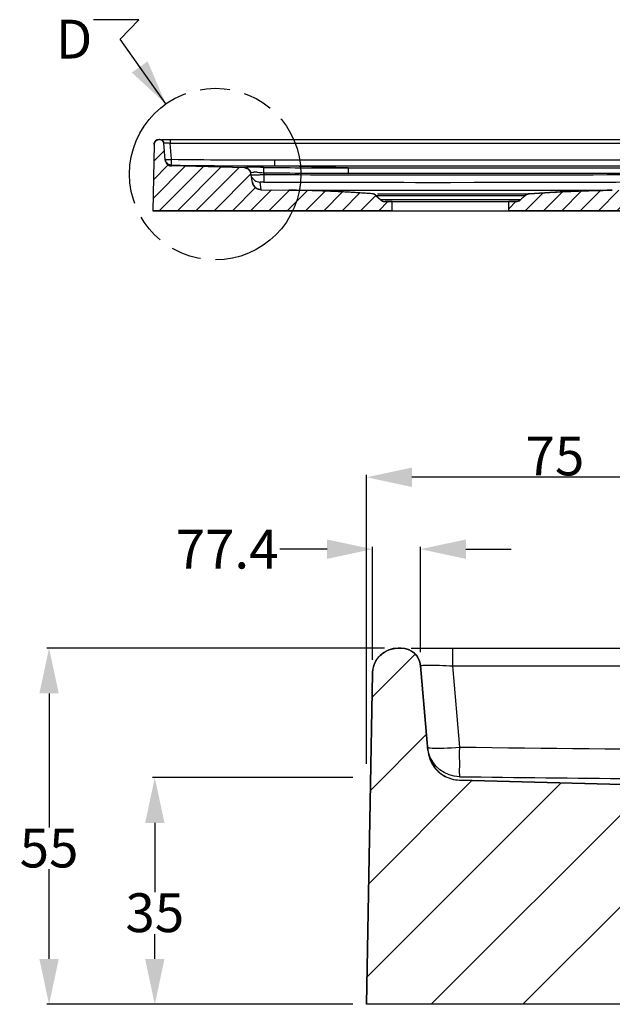
# Model space of a CAD drawing. Units: millimetres. Extents: x -391 to 374, y 110 to 260.
# Drawn here: x -266 to -220, y 182 to 258 of the extents above; entities that cross this region are included whole.
import ezdxf

# ---------------------------------------------------------------- set-up
doc = ezdxf.new("R2010")
doc.units = ezdxf.units.MM
doc.header["$LTSCALE"] = 23.1
doc.header["$PDMODE"] = 3
doc.header["$PDSIZE"] = 8
doc.linetypes.add('PHANTOM', pattern=[0.8, 0.45, -0.05, 0.1, -0.05, 0.1, -0.05])
doc.layers.get('0').update_dxf_attribs({"linetype": 'CONTINUOUS'})
doc.layers.get('Defpoints').update_dxf_attribs({"linetype": 'CONTINUOUS'})
doc.layers.add('DEFAULT_3', color=7, linetype='PHANTOM')
doc.styles.get("Standard").update_dxf_attribs({"font": 'ARIAL.TTF'})
doc.dimstyles.new('DIMSTYLE_11', dxfattribs={"dimtxt": 3, "dimasz": 3.5, "dimexe": 0.18, "dimexo": 0.0625, "dimgap": 0.09, "dimtad": 0, "dimtih": 1, "dimtoh": 1, "dimdec": 1, "dimlfac": 2, "dimdsep": 46, "dimtxsty": 'Standard', "dimblk": '_FILLED', "dimblk1": '_FILLED', "dimblk2": '_FILLED', "dimcen": 0.09, "dimadec": 0, "dimazin": 0, "dimtp": 0.5, "dimtm": 0.5, "dimtfac": 1, "dimtdec": 1, "dimtofl": 0, "dimtmove": 0, "dimatfit": 3, "dimldrblk": '_FILLED', "dimfxl": 0, "dimtolj": 1, "dimarcsym": 0})
doc.dimstyles.new('DIMSTYLE_2', dxfattribs={"dimtxt": 3, "dimasz": 3.5, "dimexe": 0.18, "dimexo": 0.0625, "dimgap": 0.09, "dimtad": 1, "dimlfac": 2, "dimdsep": 46, "dimtxsty": 'Standard', "dimblk": '_FILLED', "dimblk1": '_FILLED', "dimblk2": '_FILLED', "dimcen": 0.09, "dimadec": 0, "dimazin": 0, "dimtp": 0.01, "dimtm": 0.01, "dimtfac": 1, "dimtofl": 0, "dimtmove": 0, "dimatfit": 3, "dimldrblk": '_FILLED', "dimfxl": 0, "dimtolj": 1, "dimarcsym": 0})
doc.dimstyles.get("Standard").update_dxf_attribs({"dimtxt": 3, "dimasz": 3.5, "dimexe": 0.18, "dimexo": 0.0625, "dimgap": 0.09, "dimtad": 1, "dimdsep": 46, "dimtxsty": 'Standard', "dimblk": '_FILLED', "dimblk1": '_FILLED', "dimblk2": '_FILLED', "dimcen": 0.09, "dimadec": 0, "dimazin": 0, "dimtol": 1, "dimtp": 0.01, "dimtm": 0.01, "dimtfac": 1, "dimtofl": 0, "dimtmove": 0, "dimatfit": 3, "dimldrblk": '_FILLED', "dimfxl": 0, "dimtolj": 1, "dimarcsym": 0})

# ---------------------------------------------------------------- blocks, each defined once
blk = doc.blocks.new('_FILLED')
at = {"color": 0, "linetype": 'ByBlock'}
blk.add_solid([(0, 0), (-1, 0.214), (-1, -0.214)], dxfattribs=at)
blk = doc.blocks.new('*D27')
at = {"color": 0, "linetype": 'Continuous', "lineweight": -2}
for p, q in [((-239.093, 200.974), (-239.093, 223.282)), ((-205.093, 223.102), (-235.593, 223.102)), ((-201.593, 200.974), (-201.593, 223.282))]:
    blk.add_line(p, q, dxfattribs=at)
at = {"layer": 'Defpoints', "color": 0, "linetype": 'Continuous'}
for p in [(-239.093, 223.102), (-239.093, 200.911), (-201.593, 200.911)]:
    blk.add_point(p, dxfattribs=at)
at = {"color": 0, "linetype": 'Continuous', "lineweight": -2, "xscale": 3.5, "yscale": 3.5, "zscale": 3.5, "rotation": 180}
blk.add_blockref('_FILLED', (-239.093, 223.102), dxfattribs=at)
at = {"color": 0, "linetype": 'Continuous', "lineweight": -2, "xscale": 3.5, "yscale": 3.5, "zscale": 3.5}
blk.add_blockref('_FILLED', (-201.593, 223.102), dxfattribs=at)
at = {"color": 0, "linetype": 'Continuous', "insert": (-224.54, 226.244), "char_height": 3, "attachment_point": 2}
blk.add_mtext('\\A1;75', dxfattribs=at)
blk = doc.blocks.new('*D28')
at = {"color": 0, "linetype": 'Continuous', "lineweight": -2}
for p, q in [((-240.155, 199.911), (-255.639, 199.911)), ((-255.459, 196.411), (-255.459, 191.074)), ((-255.459, 185.911), (-255.459, 187.829)), ((-240.155, 182.411), (-255.639, 182.411))]:
    blk.add_line(p, q, dxfattribs=at)
at = {"layer": 'Defpoints', "color": 0, "linetype": 'Continuous'}
for p in [(-240.093, 199.911), (-255.459, 182.411), (-240.093, 182.411)]:
    blk.add_point(p, dxfattribs=at)
at = {"color": 0, "linetype": 'Continuous', "lineweight": -2, "xscale": 3.5, "yscale": 3.5, "zscale": 3.5}
for p, rotation in [((-255.459, 199.911), 90), ((-255.459, 182.411), 270)]:
    blk.add_blockref('_FILLED', p, dxfattribs=dict(at, rotation=rotation))
at = {"color": 0, "linetype": 'Continuous', "insert": (-255.459, 190.984), "char_height": 3, "attachment_point": 2}
blk.add_mtext('\\A1;35', dxfattribs=at)
blk = doc.blocks.new('*D43')
at = {"color": 0, "linetype": 'Continuous', "lineweight": -2}
for p, q in [((-237.71, 209.911), (-263.81, 209.911)), ((-263.63, 206.411), (-263.63, 196.067)), ((-263.63, 185.911), (-263.63, 192.836)), ((-240.155, 182.411), (-263.81, 182.411))]:
    blk.add_line(p, q, dxfattribs=at)
at = {"layer": 'Defpoints', "color": 0, "linetype": 'Continuous'}
for p in [(-263.63, 209.911), (-237.647, 209.911), (-240.093, 182.411)]:
    blk.add_point(p, dxfattribs=at)
at = {"color": 0, "linetype": 'Continuous', "lineweight": -2, "xscale": 3.5, "yscale": 3.5, "zscale": 3.5}
for p, rotation in [((-263.63, 209.911), 90), ((-263.63, 182.411), 270)]:
    blk.add_blockref('_FILLED', p, dxfattribs=dict(at, rotation=rotation))
at = {"color": 0, "linetype": 'Continuous', "insert": (-263.63, 195.977), "char_height": 3, "attachment_point": 2}
blk.add_mtext('\\A1;55', dxfattribs=at)
blk = doc.blocks.new('*D45')
at = {"color": 0, "linetype": 'Continuous', "lineweight": -2}
for p, q in [((-242.147, 217.552), (-245.81, 217.552)), ((-238.647, 209.009), (-238.647, 217.732)), ((-234.923, 209.605), (-234.923, 217.732)), ((-231.423, 217.552), (-227.923, 217.552))]:
    blk.add_line(p, q, dxfattribs=at)
at = {"layer": 'Defpoints', "color": 0, "linetype": 'Continuous'}
for p in [(-234.923, 217.552), (-234.923, 209.542), (-238.647, 208.946)]:
    blk.add_point(p, dxfattribs=at)
at = {"color": 0, "linetype": 'Continuous', "lineweight": -2, "xscale": 3.5, "yscale": 3.5, "zscale": 3.5}
blk.add_blockref('_FILLED', (-238.647, 217.552), dxfattribs=at)
at = {"color": 0, "linetype": 'Continuous', "lineweight": -2, "xscale": 3.5, "yscale": 3.5, "zscale": 3.5, "rotation": 180}
blk.add_blockref('_FILLED', (-234.923, 217.552), dxfattribs=at)
at = {"color": 0, "linetype": 'Continuous', "insert": (-245.9, 219.052), "char_height": 3, "attachment_point": 3}
blk.add_mtext('\\A1;77.4', dxfattribs=at)

msp = doc.modelspace()

# ---------------------------------------------------------------- hatches: boundary and pattern name
at = {"linetype": 'Continuous'}
h = msp.add_hatch(dxfattribs=at)
h.set_pattern_fill('B', color=0, angle=45, style=0, pattern_type=0)
h.set_pattern_definition([(45, (-505.8776, 0), (-0.7071068, 0.7071068), [])])
edge = h.paths.add_edge_path()
edge.add_line((-172.6979, 246.9924), (-166.1716, 247.1665))
edge.add_spline(control_points=[(-166.1716, 247.1665), (-165.8767, 247.1743), (-165.6635, 246.9703), (-165.6583, 246.6754)], knot_values=[0, 0, 0, 0, 1, 1, 1, 1], weights=[1, 0.8025627, 0.8025627, 1], degree=3, periodic=0)
edge.add_line((-165.6583, 246.6754), (-165.6061, 243.6815))
edge.add_line((-165.6061, 243.6815), (-228.1061, 243.6815))
edge.add_line((-228.1061, 243.6815), (-228.1061, 244.3815))
edge.add_line((-227.5516, 244.3815), (-228.1061, 244.3815))
edge.add_spline(control_points=[(-227.2124, 244.5141), (-227.3059, 244.4279), (-227.4244, 244.3815), (-227.5516, 244.3815)], knot_values=[0, 0, 0, 0, 1, 1, 1, 1], weights=[1, 0.9542294, 0.9542294, 1], degree=3, periodic=0)
edge.add_line((-226.8345, 244.863), (-227.2124, 244.5141))
edge.add_spline(control_points=[(-226.8345, 244.863), (-226.7505, 244.9406), (-226.6455, 244.986), (-226.5314, 244.9943)], knot_values=[0, 0, 0, 0, 1, 1, 1, 1], weights=[1, 0.9625687, 0.9625687, 1], degree=3, periodic=0)
edge.add_spline(control_points=[(-226.5314, 244.9943), (-224.3926, 245.1486), (-222.2502, 245.2399), (-220.1061, 245.2679)], knot_values=[0, 0, 0, 0, 1, 1, 1, 1], weights=[1, 0.9997105, 0.9997105, 1], degree=3, periodic=0)
edge.add_line((-173.8798, 245.8731), (-220.1061, 245.2679))
edge.add_spline(control_points=[(-173.1996, 246.4515), (-173.2606, 246.1053), (-173.5283, 245.8777), (-173.8798, 245.8731)], knot_values=[0, 0, 0, 0, 1, 1, 1, 1], weights=[1, 0.8468234, 0.8468234, 1], degree=3, periodic=0)
edge.add_line((-173.1996, 246.4515), (-173.177, 246.5794))
edge.add_spline(control_points=[(-172.6979, 246.9924), (-172.946, 246.9858), (-173.1339, 246.8238), (-173.177, 246.5794)], knot_values=[0, 0, 0, 0, 1, 1, 1, 1], weights=[1, 0.8496964, 0.8496964, 1], degree=3, periodic=0)
edge = h.paths.add_edge_path()
edge.add_line((-248.5143, 246.9924), (-254.1729, 247.1433))
edge.add_spline(control_points=[(-248.5143, 246.9924), (-248.2662, 246.9858), (-248.0783, 246.8238), (-248.0352, 246.5794)], knot_values=[0, 0, 0, 0, 1, 1, 1, 1], weights=[1, 0.8496964, 0.8496964, 1], degree=3, periodic=0)
edge.add_line((-247.9108, 245.8741), (-248.0352, 246.5794))
edge.add_spline(control_points=[(-247.2306, 245.2957), (-247.582, 245.3003), (-247.8498, 245.528), (-247.9108, 245.8741)], knot_values=[0, 0, 0, 0, 1, 1, 1, 1], weights=[1, 0.8468234, 0.8468234, 1], degree=3, periodic=0)
edge.add_line((-247.2306, 245.2957), (-245.1061, 245.2679))
edge.add_spline(control_points=[(-238.6808, 244.9943), (-240.8196, 245.1486), (-242.962, 245.2399), (-245.1061, 245.2679)], knot_values=[0, 0, 0, 0, 1, 1, 1, 1], weights=[1, 0.9997105, 0.9997105, 1], degree=3, periodic=0)
edge.add_spline(control_points=[(-238.3777, 244.863), (-238.4617, 244.9406), (-238.5667, 244.986), (-238.6808, 244.9943)], knot_values=[0, 0, 0, 0, 1, 1, 1, 1], weights=[1, 0.9625687, 0.9625687, 1], degree=3, periodic=0)
edge.add_line((-238.3777, 244.863), (-237.9997, 244.5141))
edge.add_spline(control_points=[(-237.9997, 244.5141), (-237.9063, 244.4279), (-237.7878, 244.3815), (-237.6606, 244.3815)], knot_values=[0, 0, 0, 0, 1, 1, 1, 1], weights=[1, 0.9542294, 0.9542294, 1], degree=3, periodic=0)
edge.add_line((-237.1061, 244.3815), (-237.6606, 244.3815))
edge.add_line((-237.1061, 243.6815), (-237.1061, 244.3815))
edge.add_line((-237.1061, 243.6815), (-255.6061, 243.6815))
edge.add_line((-255.5169, 248.7885), (-255.6061, 243.6815))
edge.add_spline(control_points=[(-255.5169, 248.7885), (-255.5129, 249.0196), (-255.3481, 249.1815), (-255.117, 249.1815)], knot_values=[0, 0, 0, 0, 1, 1, 1, 1], weights=[1, 0.8088336, 0.8088336, 1], degree=3, periodic=0)
edge.add_line((-255.071, 249.1815), (-255.117, 249.1815))
edge.add_spline(control_points=[(-255.071, 249.1815), (-254.9072, 249.1815), (-254.7864, 249.0709), (-254.7721, 248.9077)], knot_values=[0, 0, 0, 0, 1, 1, 1, 1], weights=[1, 0.8248516, 0.8248516, 1], degree=3, periodic=0)
edge.add_line((-254.6577, 247.5996), (-254.7721, 248.9077))
edge.add_spline(control_points=[(-254.6577, 247.5996), (-254.6344, 247.3335), (-254.4399, 247.1504), (-254.1729, 247.1433)], knot_values=[0, 0, 0, 0, 1, 1, 1, 1], weights=[1, 0.8308115, 0.8308115, 1], degree=3, periodic=0)

# ---------------------------------------------------------------- linework, layer by layer
at = {"color": 0, "linetype": 'Continuous'}
for p, q in [((-255.5169, 248.7885), (-255.6061, 243.6815)), ((-255.5169, 248.7885), (-255.6061, 243.6815)), ((-255.071, 249.1815), (-255.117, 249.1815)), ((-255.071, 249.1815), (-255.117, 249.1815)), ((-254.917, 249.1815), (-167.4709, 249.1815)), ((-254.6577, 247.5996), (-254.7721, 248.9077)), ((-254.6577, 247.5996), (-254.7721, 248.9077)), ((-254.274, 249.1815), (-254.274, 248.9077)), ((-254.1643, 247.6529), (-254.274, 248.9077)), ((-254.274, 248.9077), (-167.4709, 248.9077)), ((-248.5143, 246.9924), (-254.1729, 247.1433)), ((-248.5143, 246.9924), (-254.1729, 247.1433)), ((-254.1709, 247.1966), (-254.1676, 247.3597)), ((-254.1686, 247.5714), (-254.1643, 247.6529)), ((-254.1676, 247.3597), (-254.1686, 247.5714)), ((-248.8396, 247.1492), (-248.5137, 247.1478)), ((-248.5137, 247.1478), (-247.0636, 247.144)), ((-247.0636, 247.144), (-246.1758, 247.1433)), ((-246.1758, 247.1433), (-246.1758, 247.5996)), ((-246.1758, 247.5996), (-175.0364, 247.5996)), ((-240.5171, 246.9924), (-246.1758, 247.1433)), ((-246.1758, 247.1433), (-175.0364, 247.1433)), ((-247.9108, 245.8741), (-248.0352, 246.5794)), ((-247.9108, 245.8741), (-248.0352, 246.5794)), ((-247.0567, 246.6151), (-247.0319, 246.4744)), ((-247.0319, 246.4744), (-247.034, 245.896)), ((-240.5171, 246.9924), (-240.5171, 246.5794)), ((-240.5171, 246.9924), (-197.3802, 246.9924)), ((-240.5171, 246.5794), (-197.3802, 246.5794)), ((-247.2306, 245.2957), (-247.329, 245.8931)), ((-247.2306, 245.2957), (-245.1061, 245.2679)), ((-247.2306, 245.2957), (-245.1061, 245.2679)), ((-245.1061, 245.2679), (-220.1061, 245.2679)), ((-238.3777, 244.863), (-237.9997, 244.5141)), ((-238.3777, 244.863), (-237.9997, 244.5141)), ((-238.3777, 244.863), (-226.8345, 244.863)), ((-238.2609, 244.9943), (-226.5545, 244.9943)), ((-226.8345, 244.863), (-227.2124, 244.5141)), ((-226.8345, 244.863), (-227.2124, 244.5141)), ((-227.2124, 244.5141), (-237.9847, 244.5141)), ((-237.1061, 244.3815), (-237.6606, 244.3815)), ((-237.6606, 244.3815), (-227.5516, 244.3815)), ((-237.1061, 243.6815), (-237.1061, 244.3815)), ((-237.1061, 243.6815), (-237.1061, 244.3815)), ((-228.1061, 243.6815), (-228.1061, 244.3815)), ((-227.5516, 244.3815), (-228.1061, 244.3815)), ((-228.1061, 243.6815), (-228.1061, 244.3815)), ((-237.1061, 243.6815), (-255.6061, 243.6815)), ((-255.6061, 243.6815), (-165.6061, 243.6815)), ((-165.6061, 243.6815), (-228.1061, 243.6815)), ((-236.6473, 209.9113), (-236.4172, 209.9113)), ((-236.4172, 209.9113), (-236.6473, 209.9113)), ((-235.6475, 209.9113), (-186.0953, 209.9113)), ((-232.4324, 208.542), (-232.4324, 209.8909)), ((-235.3402, 209.4495), (-238.6791, 206.1106)), ((-234.9229, 208.542), (-234.3507, 202.0014)), ((-234.3507, 202.0014), (-234.9229, 208.542)), ((-231.8836, 202.2682), (-232.4324, 208.542)), ((-232.4324, 208.542), (-185.2892, 208.542)), ((-239.0927, 182.4113), (-238.647, 207.9462)), ((-238.647, 207.9462), (-239.0927, 182.4113)), ((-234.4606, 203.2579), (-238.8047, 198.9139)), ((-232.2071, 202.2419), (-231.8836, 202.2682)), ((-231.9051, 201.8608), (-231.8836, 202.2682)), ((-224.0659, 199.5106), (-239.0559, 184.5205)), ((-230.9533, 199.6942), (-238.9303, 191.7172)), ((-217.1785, 199.3269), (-234.0941, 182.4113)), ((-231.9269, 199.7202), (-203.6336, 198.9657)), ((-203.6336, 198.9657), (-231.9269, 199.7202)), ((-210.2911, 199.1432), (-227.023, 182.4113)), ((-182.8111, 182.4113), (-239.0927, 182.4113)), ((-183.7692, 182.4113), (-239.0927, 182.4113))]:
    msp.add_line(p, q, dxfattribs=at)
for points in [[(-234.9229, 208.542), (-234.9103, 208.5553), (-234.8704, 208.5664), (-234.8034, 208.5756), (-234.7105, 208.5833), (-234.5927, 208.5893), (-234.4512, 208.5933), (-234.2875, 208.5951), (-234.1034, 208.5951), (-233.901, 208.5932), (-233.6821, 208.5892), (-233.4493, 208.5831), (-233.2053, 208.5755), (-232.9527, 208.5663), (-232.6941, 208.5552), (-232.4324, 208.542)], [(-234.374, 202.2682), (-234.3505, 202.2419), (-234.2851, 202.2198), (-234.1791, 202.2022), (-234.0341, 202.1895), (-233.8527, 202.1817), (-233.6379, 202.1791), (-233.3934, 202.1817), (-233.1234, 202.1895), (-232.8323, 202.2022), (-232.5251, 202.2198), (-232.2071, 202.2419)], [(-231.9169, 199.9865), (-232.3188, 200.0243), (-232.7142, 200.1282), (-233.0896, 200.2964), (-233.4324, 200.5239), (-233.7311, 200.8019), (-233.9784, 201.1217), (-234.1707, 201.4769), (-234.304, 201.8608)], [(-231.9169, 199.9865), (-231.8995, 200.0243), (-231.9008, 200.1282), (-231.9114, 200.2964), (-231.911, 200.5239), (-231.9004, 200.8019), (-231.8993, 201.1217), (-231.9073, 201.4769), (-231.9051, 201.8608)]]:
    msp.add_lwpolyline(points, dxfattribs=at)
for centre, radius, start, end in [((-255.117, 248.7815), 0.4, 90, 179), ((-255.071, 248.8815), 0.3, 5, 90), ((-254.1596, 247.6431), 0.5, 185, 268.472475), ((-254.5927, 252.3908), 4.757, 272.174087, 274.38514), ((-254.655, 253.3055), 5.6739, 274.305988, 274.961458), ((-246.182, 846.0711), 598.9278, 269.2357284, 269.7457624), ((-246.1728, 846.0978), 598.4983, 269.2349393, 269.9997213), ((-248.5276, 246.4926), 0.5, 10, 88.472475), ((-248.1105, 214.9241), 32.1106, 89.876765, 90.389606), ((-248.1894, 147.7841), 99.2506, 89.342949, 89.914584), ((-247.7612, 243.1307), 3.525, 89.410537, 90.5801), ((-247.7829, 241.4009), 5.2549, 87.562662, 89.368393), ((-240.5136, 846.2869), 599.7075, 269.3748612, 269.9996609), ((-240.5002, 846.6991), 599.7067, 269.374108, 269.9983892), ((-232.4996, 4855.4076), 4608.9562, 269.8193435, 269.9986763), ((-233.9631, 5468.4898), 5222.0386, 270.0148892, 270.4013876), ((-247.2215, 245.9957), 0.7, 190, 269.25), ((-247.3263, 246.587), 0.6938, 260.827949, 269.774717), ((-232.4998, 4856.0893), 4610.2163, 269.8193682, 269.9986791), ((-237.6098, 6570.3319), 6324.4608, 270.04533056, 270.57517005), ((-246.5344, 136.1629), 109.1144, 85.87255, 89.25), ((-238.7168, 244.4956), 0.5, 47.29061, 85.87255), ((-226.4954, 244.4956), 0.5, 94.12745, 132.70939), ((-218.6778, 136.1629), 109.1144, 90.75, 94.12745), ((-237.6606, 244.8815), 0.5, 227.29061, 270), ((-227.5516, 244.8815), 0.5, 270, 312.70939), ((-236.6473, 207.9113), 2, 90, 179), ((-236.4172, 208.4113), 1.5, 5, 90), ((-191.9274, 3194.4886), 2992.4872, 269.2349557, 269.9997389), ((-231.8602, 202.2193), 2.5, 185, 268.472475), ((-191.9753, 3194.0962), 2994.3761, 269.2357172, 269.745796)]:
    msp.add_arc(centre, radius, start, end, dxfattribs=at)
for points, start_tangent, end_tangent in [([(-255.5169, 248.7885), (-255.5168, 248.7929), (-255.5167, 248.7973), (-255.5165, 248.8017), (-255.5162, 248.8062), (-255.5159, 248.8106), (-255.5156, 248.8151), (-255.5152, 248.8196), (-255.5147, 248.8241), (-255.5142, 248.8286), (-255.5137, 248.8331), (-255.5131, 248.8377), (-255.5124, 248.8422), (-255.5117, 248.8468), (-255.5109, 248.8513), (-255.51, 248.8559), (-255.5091, 248.8605), (-255.5082, 248.8651), (-255.5072, 248.8697), (-255.5061, 248.8743), (-255.505, 248.8789), (-255.5038, 248.8834), (-255.5026, 248.888), (-255.5013, 248.8926), (-255.4999, 248.8972), (-255.4985, 248.9018), (-255.497, 248.9064), (-255.4955, 248.911), (-255.4939, 248.9156), (-255.4922, 248.9202), (-255.4905, 248.9247), (-255.4887, 248.9293), (-255.4869, 248.9338), (-255.485, 248.9384), (-255.483, 248.9429), (-255.481, 248.9474), (-255.4789, 248.9519), (-255.4768, 248.9563), (-255.4746, 248.9608), (-255.4723, 248.9652), (-255.47, 248.9697), (-255.4676, 248.9741), (-255.4652, 248.9784), (-255.4627, 248.9828), (-255.4601, 248.9871), (-255.4575, 248.9914), (-255.4548, 248.9957), (-255.4521, 248.9999), (-255.4493, 249.0042), (-255.4465, 249.0084), (-255.4436, 249.0125), (-255.4406, 249.0166), (-255.4376, 249.0207), (-255.4345, 249.0248), (-255.4314, 249.0288), (-255.4282, 249.0328), (-255.425, 249.0367), (-255.4217, 249.0407), (-255.4184, 249.0445), (-255.415, 249.0483), (-255.4116, 249.0521), (-255.4081, 249.0559), (-255.4046, 249.0596), (-255.401, 249.0632), (-255.3974, 249.0668), (-255.3937, 249.0704), (-255.39, 249.0739), (-255.3862, 249.0774), (-255.3824, 249.0808), (-255.3786, 249.0842), (-255.3747, 249.0875), (-255.3708, 249.0907), (-255.3668, 249.0939), (-255.3628, 249.0971), (-255.3588, 249.1002), (-255.3547, 249.1033), (-255.3506, 249.1063), (-255.3464, 249.1092), (-255.3423, 249.1121), (-255.3381, 249.1149), (-255.3338, 249.1177), (-255.3295, 249.1204), (-255.3252, 249.1231), (-255.3209, 249.1256), (-255.3166, 249.1282), (-255.3122, 249.1307), (-255.3078, 249.1331), (-255.3034, 249.1355), (-255.299, 249.1378), (-255.2945, 249.14), (-255.29, 249.1422), (-255.2855, 249.1443), (-255.281, 249.1464), (-255.2765, 249.1484), (-255.2719, 249.1503), (-255.2674, 249.1522), (-255.2628, 249.154), (-255.2582, 249.1558), (-255.2537, 249.1575), (-255.2491, 249.1591), (-255.2445, 249.1607), (-255.2399, 249.1622), (-255.2352, 249.1637), (-255.2306, 249.1651), (-255.226, 249.1664), (-255.2214, 249.1677), (-255.2168, 249.1689), (-255.2122, 249.17), (-255.2075, 249.1712), (-255.2029, 249.1722), (-255.1983, 249.1732), (-255.1937, 249.1741), (-255.1891, 249.175), (-255.1845, 249.1758), (-255.1799, 249.1766), (-255.1754, 249.1773), (-255.1708, 249.1779), (-255.1662, 249.1785), (-255.1617, 249.179), (-255.1571, 249.1795), (-255.1526, 249.1799), (-255.1481, 249.1803), (-255.1436, 249.1806), (-255.1391, 249.1809), (-255.1347, 249.1811), (-255.1302, 249.1813), (-255.1258, 249.1814), (-255.1214, 249.1815), (-255.117, 249.1815)], (0.0174524, 0.9998477), (1, 0)), ([(-255.071, 249.1815), (-255.0646, 249.1815), (-255.0582, 249.1813), (-255.0518, 249.1809), (-255.0453, 249.1804), (-255.0388, 249.1798), (-255.0322, 249.179), (-255.0256, 249.1781), (-255.019, 249.177), (-255.0124, 249.1757), (-255.0057, 249.1743), (-254.9991, 249.1728), (-254.9924, 249.1711), (-254.9858, 249.1692), (-254.9792, 249.1671), (-254.9726, 249.1649), (-254.966, 249.1625), (-254.9594, 249.16), (-254.9529, 249.1573), (-254.9464, 249.1544), (-254.9399, 249.1514), (-254.9335, 249.1482), (-254.9272, 249.1448), (-254.9209, 249.1413), (-254.9147, 249.1376), (-254.9086, 249.1338), (-254.9025, 249.1298), (-254.8966, 249.1256), (-254.8907, 249.1213), (-254.885, 249.1169), (-254.8793, 249.1123), (-254.8737, 249.1076), (-254.8683, 249.1027), (-254.863, 249.0977), (-254.8578, 249.0926), (-254.8527, 249.0874), (-254.8478, 249.082), (-254.843, 249.0765), (-254.8384, 249.071), (-254.8339, 249.0653), (-254.8295, 249.0595), (-254.8253, 249.0537), (-254.8212, 249.0477), (-254.8173, 249.0417), (-254.8136, 249.0356), (-254.81, 249.0295), (-254.8066, 249.0232), (-254.8033, 249.017), (-254.8002, 249.0107), (-254.7973, 249.0043), (-254.7945, 248.9979), (-254.7919, 248.9915), (-254.7894, 248.985), (-254.7871, 248.9785), (-254.785, 248.9721), (-254.783, 248.9656), (-254.7812, 248.9591), (-254.7795, 248.9526), (-254.778, 248.9461), (-254.7767, 248.9396), (-254.7755, 248.9332), (-254.7744, 248.9268), (-254.7735, 248.9204), (-254.7728, 248.914), (-254.7721, 248.9077)], (1, 0), (0.0871557, -0.9961947)), ([(-254.7721, 248.9077), (-254.7352, 248.9156), (-254.6274, 248.9184), (-254.4652, 248.9156), (-254.274, 248.9077)], (-0.0837998, 0.9964826), (0.998671, -0.051538)), ([(-254.6624, 247.6529), (-254.5943, 247.6372), (-254.4122, 247.6372)], (0.0871557, -0.9961947), (0.999332, 0.0365459)), ([(-254.6577, 247.5996), (-254.6572, 247.5944), (-254.6567, 247.5892), (-254.6561, 247.5839), (-254.6554, 247.5787), (-254.6547, 247.5735), (-254.6539, 247.5682), (-254.6531, 247.5629), (-254.6522, 247.5577), (-254.6513, 247.5524), (-254.6503, 247.5471), (-254.6492, 247.5418), (-254.6481, 247.5365), (-254.6469, 247.5312), (-254.6456, 247.5259), (-254.6443, 247.5205), (-254.6429, 247.5152), (-254.6415, 247.5099), (-254.64, 247.5046), (-254.6384, 247.4992), (-254.6368, 247.4939), (-254.6351, 247.4886), (-254.6333, 247.4833), (-254.6315, 247.478), (-254.6296, 247.4727), (-254.6277, 247.4674), (-254.6257, 247.4621), (-254.6236, 247.4568), (-254.6214, 247.4516), (-254.6192, 247.4463), (-254.6169, 247.4411), (-254.6146, 247.4358), (-254.6122, 247.4306), (-254.6097, 247.4254), (-254.6072, 247.4203), (-254.6046, 247.4151), (-254.6019, 247.41), (-254.5992, 247.4048), (-254.5964, 247.3997), (-254.5935, 247.3947), (-254.5906, 247.3896), (-254.5876, 247.3846), (-254.5845, 247.3796), (-254.5814, 247.3747), (-254.5782, 247.3697), (-254.575, 247.3648), (-254.5717, 247.36), (-254.5683, 247.3551), (-254.5649, 247.3503), (-254.5614, 247.3456), (-254.5578, 247.3408), (-254.5542, 247.3361), (-254.5506, 247.3315), (-254.5468, 247.3269), (-254.5431, 247.3223), (-254.5392, 247.3178), (-254.5353, 247.3133), (-254.5314, 247.3088), (-254.5274, 247.3044), (-254.5233, 247.3001), (-254.5192, 247.2958), (-254.5151, 247.2915), (-254.5108, 247.2873), (-254.5066, 247.2831), (-254.5023, 247.279), (-254.4979, 247.275), (-254.4935, 247.271), (-254.489, 247.267), (-254.4845, 247.2631), (-254.48, 247.2593), (-254.4754, 247.2555), (-254.4708, 247.2518), (-254.4661, 247.2481), (-254.4614, 247.2445), (-254.4566, 247.2409), (-254.4518, 247.2374), (-254.447, 247.234), (-254.4421, 247.2306), (-254.4372, 247.2273), (-254.4323, 247.224), (-254.4273, 247.2209), (-254.4223, 247.2177), (-254.4173, 247.2147), (-254.4122, 247.2117), (-254.4071, 247.2087), (-254.402, 247.2058), (-254.3969, 247.203), (-254.3917, 247.2003), (-254.3865, 247.1976), (-254.3813, 247.195), (-254.3761, 247.1924), (-254.3708, 247.1899), (-254.3656, 247.1875), (-254.3603, 247.1852), (-254.355, 247.1829), (-254.3496, 247.1807), (-254.3443, 247.1785), (-254.339, 247.1764), (-254.3336, 247.1744), (-254.3282, 247.1724), (-254.3228, 247.1705), (-254.3175, 247.1687), (-254.3121, 247.167), (-254.3067, 247.1653), (-254.3013, 247.1636), (-254.2959, 247.1621), (-254.2904, 247.1606), (-254.285, 247.1591), (-254.2796, 247.1578), (-254.2742, 247.1565), (-254.2688, 247.1552), (-254.2634, 247.154), (-254.258, 247.1529), (-254.2526, 247.1519), (-254.2472, 247.1509), (-254.2418, 247.1499), (-254.2365, 247.1491), (-254.2311, 247.1483), (-254.2257, 247.1475), (-254.2204, 247.1468), (-254.2151, 247.1462), (-254.2097, 247.1457), (-254.2044, 247.1452), (-254.1991, 247.1447), (-254.1939, 247.1443), (-254.1886, 247.144), (-254.1834, 247.1437), (-254.1781, 247.1435), (-254.1729, 247.1433)], (0.0871557, -0.9961947), (0.9996446, -0.0266572)), ([(-254.4055, 247.2586), (-254.6482, 247.5715)], (-0.8769508, 0.4805801), (-0.2523217, 0.9676434)), ([(-254.1709, 247.1966), (-254.4055, 247.2586)], (-0.9999238, 0.0123466), (-0.8769508, 0.4805801)), ([(-248.526, 247.0282), (-248.4768, 247.0318), (-248.3288, 247.0339)], (-0.2431215, 0.9699958), (0.999973, 0.007348)), ([(-248.526, 247.0282), (-248.3048, 246.9727)], (0.9998755, -0.0157773), (0.8895422, -0.456853)), ([(-248.5143, 246.9924), (-248.5044, 246.9921), (-248.4944, 246.9915), (-248.4844, 246.9907), (-248.4743, 246.9897), (-248.4642, 246.9886), (-248.454, 246.9872), (-248.4438, 246.9855), (-248.4336, 246.9837), (-248.4234, 246.9816), (-248.4132, 246.9793), (-248.403, 246.9768), (-248.3927, 246.9741), (-248.3825, 246.9711), (-248.3723, 246.9679), (-248.3622, 246.9644), (-248.3521, 246.9608), (-248.342, 246.9569), (-248.3319, 246.9527), (-248.322, 246.9483), (-248.312, 246.9437), (-248.3022, 246.9389), (-248.2925, 246.9339), (-248.2828, 246.9286), (-248.2732, 246.9231), (-248.2638, 246.9173), (-248.2544, 246.9114), (-248.2452, 246.9052), (-248.2361, 246.8988), (-248.2271, 246.8922), (-248.2183, 246.8855), (-248.2096, 246.8785), (-248.2011, 246.8713), (-248.1928, 246.8639), (-248.1846, 246.8564), (-248.1766, 246.8487), (-248.1687, 246.8408), (-248.1611, 246.8327), (-248.1536, 246.8245), (-248.1464, 246.8161), (-248.1393, 246.8076), (-248.1324, 246.799), (-248.1258, 246.7902), (-248.1193, 246.7813), (-248.1131, 246.7723), (-248.1071, 246.7631), (-248.1013, 246.7539), (-248.0957, 246.7446), (-248.0904, 246.7352), (-248.0853, 246.7257), (-248.0804, 246.7162), (-248.0757, 246.7066), (-248.0712, 246.6969), (-248.067, 246.6872), (-248.063, 246.6775), (-248.0592, 246.6677), (-248.0557, 246.6579), (-248.0524, 246.6481), (-248.0493, 246.6382), (-248.0464, 246.6284), (-248.0437, 246.6186), (-248.0413, 246.6087), (-248.039, 246.5989), (-248.037, 246.5892), (-248.0352, 246.5794)], (0.9996446, -0.0266572), (0.1736482, -0.9848078)), ([(-248.0415, 246.6151), (-247.9828, 246.6436), (-247.7969, 246.6555)], (-0.1735815, 0.9848195), (0.9999427, 0.0107079)), ([(-247.0319, 246.4744), (-247.4044, 246.439), (-247.7214, 246.4261), (-247.9358, 246.4375), (-248.0162, 246.4715)], (-0.9931434, -0.1169027), (-0.1735425, 0.9848264)), ([(-247.5594, 246.6511), (-247.0567, 246.6151)], (0.9991478, -0.0412759), (0.99525, -0.0973524)), ([(-247.0512, 247.0282), (-247.0519, 246.996), (-247.0567, 246.6151)], (-0.1316909, -0.9912908), (-0.0112437, -0.9999368)), ([(-247.9462, 246.2674), (-247.8177, 246.094)], (0.4644445, -0.8856022), (0.7129256, -0.7012397)), ([(-247.2306, 245.2957), (-247.2376, 245.2959), (-247.2446, 245.2961), (-247.2517, 245.2963), (-247.2587, 245.2967), (-247.2658, 245.2971), (-247.2729, 245.2976), (-247.28, 245.2981), (-247.2871, 245.2988), (-247.2943, 245.2995), (-247.3014, 245.3003), (-247.3086, 245.3011), (-247.3158, 245.3021), (-247.323, 245.3031), (-247.3302, 245.3042), (-247.3374, 245.3054), (-247.3446, 245.3066), (-247.3519, 245.3079), (-247.3591, 245.3093), (-247.3663, 245.3108), (-247.3736, 245.3124), (-247.3808, 245.3141), (-247.3881, 245.3158), (-247.3953, 245.3176), (-247.4026, 245.3195), (-247.4098, 245.3215), (-247.4171, 245.3236), (-247.4243, 245.3257), (-247.4315, 245.3279), (-247.4387, 245.3303), (-247.4459, 245.3327), (-247.4531, 245.3351), (-247.4603, 245.3377), (-247.4675, 245.3403), (-247.4746, 245.3431), (-247.4818, 245.3459), (-247.4889, 245.3488), (-247.496, 245.3518), (-247.5031, 245.3548), (-247.5101, 245.358), (-247.5171, 245.3612), (-247.5241, 245.3645), (-247.5311, 245.3679), (-247.5381, 245.3714), (-247.545, 245.3749), (-247.5519, 245.3786), (-247.5587, 245.3823), (-247.5655, 245.3861), (-247.5723, 245.39), (-247.5791, 245.3939), (-247.5858, 245.398), (-247.5924, 245.4021), (-247.5991, 245.4063), (-247.6057, 245.4105), (-247.6122, 245.4149), (-247.6187, 245.4193), (-247.6251, 245.4238), (-247.6315, 245.4284), (-247.6379, 245.433), (-247.6442, 245.4377), (-247.6504, 245.4425), (-247.6566, 245.4474), (-247.6628, 245.4523), (-247.6689, 245.4573), (-247.6749, 245.4624), (-247.6809, 245.4675), (-247.6868, 245.4728), (-247.6927, 245.478), (-247.6985, 245.4834), (-247.7042, 245.4888), (-247.7099, 245.4942), (-247.7155, 245.4997), (-247.721, 245.5053), (-247.7265, 245.511), (-247.7319, 245.5167), (-247.7372, 245.5224), (-247.7425, 245.5282), (-247.7477, 245.5341), (-247.7528, 245.54), (-247.7579, 245.546), (-247.7629, 245.552), (-247.7678, 245.5581), (-247.7727, 245.5642), (-247.7774, 245.5704), (-247.7821, 245.5766), (-247.7868, 245.5828), (-247.7913, 245.5891), (-247.7958, 245.5955), (-247.8002, 245.6019), (-247.8045, 245.6083), (-247.8087, 245.6147), (-247.8129, 245.6212), (-247.817, 245.6277), (-247.821, 245.6343), (-247.8249, 245.6409), (-247.8287, 245.6475), (-247.8325, 245.6542), (-247.8362, 245.6608), (-247.8398, 245.6675), (-247.8433, 245.6743), (-247.8467, 245.681), (-247.8501, 245.6878), (-247.8534, 245.6946), (-247.8566, 245.7014), (-247.8597, 245.7082), (-247.8628, 245.7151), (-247.8657, 245.7219), (-247.8686, 245.7288), (-247.8714, 245.7357), (-247.8741, 245.7426), (-247.8767, 245.7495), (-247.8793, 245.7564), (-247.8818, 245.7633), (-247.8842, 245.7703), (-247.8865, 245.7772), (-247.8887, 245.7842), (-247.8909, 245.7911), (-247.893, 245.798), (-247.895, 245.805), (-247.8969, 245.8119), (-247.8988, 245.8189), (-247.9005, 245.8258), (-247.9022, 245.8327), (-247.9038, 245.8396), (-247.9054, 245.8466), (-247.9069, 245.8535), (-247.9083, 245.8604), (-247.9096, 245.8673), (-247.9108, 245.8741)], (-0.9999143, 0.0130896), (-0.1736482, 0.9848078)), ([(-247.8177, 246.094), (-247.4369, 245.902)], (0.7129256, -0.7012397), (0.9872975, -0.1588825)), ([(-247.034, 245.896), (-247.2431, 245.8955), (-247.3066, 245.8945), (-247.329, 245.8931)], (-0.9999951, 0.00313), (0.173609, -0.9848147)), ([(-238.6808, 244.9943), (-239.0818, 245.0225), (-239.4829, 245.0492), (-239.8841, 245.0744), (-240.2854, 245.0982), (-240.6868, 245.1205), (-241.0882, 245.1413), (-241.4898, 245.1606), (-241.8914, 245.1785), (-242.2931, 245.1948), (-242.6949, 245.2097), (-243.0967, 245.2231), (-243.4985, 245.235), (-243.9004, 245.2455), (-244.3023, 245.2544), (-244.7042, 245.2619), (-245.1061, 245.2679)], (-0.9974064, 0.0719753), (-0.9999143, 0.0130896)), ([(-238.3777, 244.863), (-238.3853, 244.8699), (-238.3932, 244.8767), (-238.4012, 244.8834), (-238.4093, 244.8899), (-238.4177, 244.8962), (-238.4261, 244.9024), (-238.4347, 244.9084), (-238.4435, 244.9143), (-238.4524, 244.92), (-238.4614, 244.9255), (-238.4706, 244.9308), (-238.4799, 244.9359), (-238.4893, 244.9408), (-238.4988, 244.9455), (-238.5084, 244.9501), (-238.5181, 244.9544), (-238.5279, 244.9585), (-238.5377, 244.9624), (-238.5477, 244.9661), (-238.5577, 244.9696), (-238.5678, 244.9729), (-238.5779, 244.9759), (-238.5881, 244.9787), (-238.5983, 244.9813), (-238.6086, 244.9837), (-238.6189, 244.9859), (-238.6292, 244.9878), (-238.6395, 244.9896), (-238.6499, 244.9911), (-238.6602, 244.9924), (-238.6705, 244.9934), (-238.6808, 244.9943)], (-0.7348034, 0.6782801), (-0.9974064, 0.0719753)), ([(-226.8345, 244.863), (-226.8269, 244.8699), (-226.819, 244.8767), (-226.811, 244.8834), (-226.8028, 244.8899), (-226.7945, 244.8962), (-226.7861, 244.9024), (-226.7774, 244.9084), (-226.7687, 244.9143), (-226.7598, 244.92), (-226.7507, 244.9255), (-226.7416, 244.9308), (-226.7323, 244.9359), (-226.7229, 244.9408), (-226.7134, 244.9455), (-226.7038, 244.9501), (-226.6941, 244.9544), (-226.6843, 244.9585), (-226.6744, 244.9624), (-226.6645, 244.9661), (-226.6545, 244.9696), (-226.6444, 244.9729), (-226.6342, 244.9759), (-226.6241, 244.9787), (-226.6138, 244.9813), (-226.6036, 244.9837), (-226.5933, 244.9859), (-226.583, 244.9878), (-226.5727, 244.9896), (-226.5623, 244.9911), (-226.552, 244.9924), (-226.5417, 244.9934), (-226.5314, 244.9943)], (0.7348034, 0.6782801), (0.9974064, 0.0719753)), ([(-226.5314, 244.9943), (-226.1304, 245.0225), (-225.7293, 245.0492), (-225.3281, 245.0744), (-224.9268, 245.0982), (-224.5254, 245.1205), (-224.1239, 245.1413), (-223.7224, 245.1606), (-223.3207, 245.1785), (-222.919, 245.1948), (-222.5173, 245.2097), (-222.1155, 245.2231), (-221.7137, 245.235), (-221.3118, 245.2455), (-220.9099, 245.2544), (-220.508, 245.2619), (-220.1061, 245.2679)], (0.9974064, 0.0719753), (0.9999143, 0.0130896)), ([(-237.9997, 244.5141), (-237.9955, 244.5103), (-237.9913, 244.5065), (-237.987, 244.5027), (-237.9826, 244.499), (-237.9782, 244.4953), (-237.9737, 244.4917), (-237.9692, 244.4881), (-237.9646, 244.4846), (-237.96, 244.4811), (-237.9554, 244.4777), (-237.9507, 244.4743), (-237.9459, 244.4709), (-237.9411, 244.4676), (-237.9363, 244.4644), (-237.9314, 244.4612), (-237.9265, 244.4581), (-237.9215, 244.455), (-237.9165, 244.452), (-237.9115, 244.449), (-237.9064, 244.4461), (-237.9013, 244.4433), (-237.8961, 244.4405), (-237.8909, 244.4377), (-237.8857, 244.435), (-237.8804, 244.4324), (-237.8751, 244.4299), (-237.8698, 244.4274), (-237.8644, 244.425), (-237.859, 244.4226), (-237.8536, 244.4203), (-237.8481, 244.418), (-237.8427, 244.4159), (-237.8372, 244.4137), (-237.8316, 244.4117), (-237.8261, 244.4097), (-237.8205, 244.4078), (-237.8149, 244.4059), (-237.8093, 244.4042), (-237.8037, 244.4024), (-237.7981, 244.4008), (-237.7924, 244.3992), (-237.7867, 244.3977), (-237.781, 244.3963), (-237.7753, 244.3949), (-237.7696, 244.3936), (-237.7639, 244.3923), (-237.7582, 244.3911), (-237.7524, 244.39), (-237.7467, 244.389), (-237.7409, 244.388), (-237.7352, 244.3871), (-237.7294, 244.3863), (-237.7237, 244.3855), (-237.7179, 244.3848), (-237.7122, 244.3842), (-237.7064, 244.3836), (-237.7007, 244.3831), (-237.6949, 244.3827), (-237.6892, 244.3823), (-237.6834, 244.3821), (-237.6777, 244.3818), (-237.672, 244.3817), (-237.6663, 244.3816), (-237.6606, 244.3815)], (0.7348034, -0.6782801), (1, 0)), ([(-227.2124, 244.5141), (-227.2167, 244.5103), (-227.2209, 244.5065), (-227.2252, 244.5027), (-227.2296, 244.499), (-227.234, 244.4953), (-227.2385, 244.4917), (-227.243, 244.4881), (-227.2475, 244.4846), (-227.2521, 244.4811), (-227.2568, 244.4777), (-227.2615, 244.4743), (-227.2663, 244.4709), (-227.271, 244.4676), (-227.2759, 244.4644), (-227.2808, 244.4612), (-227.2857, 244.4581), (-227.2907, 244.455), (-227.2957, 244.452), (-227.3007, 244.449), (-227.3058, 244.4461), (-227.3109, 244.4433), (-227.3161, 244.4405), (-227.3213, 244.4377), (-227.3265, 244.435), (-227.3318, 244.4324), (-227.3371, 244.4299), (-227.3424, 244.4274), (-227.3478, 244.425), (-227.3532, 244.4226), (-227.3586, 244.4203), (-227.364, 244.418), (-227.3695, 244.4159), (-227.375, 244.4137), (-227.3805, 244.4117), (-227.3861, 244.4097), (-227.3917, 244.4078), (-227.3972, 244.4059), (-227.4029, 244.4042), (-227.4085, 244.4024), (-227.4141, 244.4008), (-227.4198, 244.3992), (-227.4255, 244.3977), (-227.4311, 244.3963), (-227.4368, 244.3949), (-227.4426, 244.3936), (-227.4483, 244.3923), (-227.454, 244.3911), (-227.4597, 244.39), (-227.4655, 244.389), (-227.4712, 244.388), (-227.477, 244.3871), (-227.4827, 244.3863), (-227.4885, 244.3855), (-227.4943, 244.3848), (-227.5, 244.3842), (-227.5058, 244.3836), (-227.5115, 244.3831), (-227.5173, 244.3827), (-227.523, 244.3823), (-227.5287, 244.3821), (-227.5345, 244.3818), (-227.5402, 244.3817), (-227.5459, 244.3816), (-227.5516, 244.3815)], (-0.7348034, -0.6782801), (-1, 0)), ([(-238.647, 207.9462), (-238.3676, 208.9314), (-237.6372, 209.6491), (-236.6473, 209.9113)], (0.0481166, 0.9988417), (0.9995293, 0.030677)), ([(-236.4172, 209.9113), (-235.7053, 209.7316), (-235.164, 209.2355), (-234.9229, 208.542)], (0.9996356, -0.0269946), (0.1140159, -0.9934789)), ([(-234.3507, 202.0014), (-233.9611, 200.8641), (-233.0856, 200.0402), (-231.9269, 199.7202)], (0.112691, -0.9936301), (0.9986314, -0.0523009))]:
    msp.add_spline(points, degree=3, dxfattribs=dict(at, start_tangent=start_tangent, end_tangent=end_tangent))
at = {"layer": 'DEFAULT_3', "color": 0, "linetype": 'PHANTOM'}
msp.add_circle((-250.788, 246.5105), 6.6244, dxfattribs=at)

# ---------------------------------------------------------------- texts
at = {"color": 0, "linetype": 'Continuous', "insert": (-260.2905, 258.4313), "char_height": 3, "width": 2.55, "attachment_point": 3, "line_spacing_factor": 0.9}
msp.add_mtext('D', dxfattribs=at)

# ---------------------------------------------------------------- dimensions: what is measured, and where the dimension line sits
at = {"color": 0, "linetype": 'Continuous'}
for base, p1, p2, angle, dimstyle, picture, middle in [((-239.0927, 223.1024), (-201.5927, 200.9113), (-239.0927, 200.9113), 180, 'DIMSTYLE_2', '*D27', (-224.5398, 223.1024)), ((-263.6298, 209.9113), (-240.0927, 182.4113), (-237.6473, 209.9113), 90, 'DIMSTYLE_11', '*D43', (-263.6298, 194.4515)), ((-255.4595, 182.4113), (-240.0927, 199.9113), (-240.0927, 182.4113), 270, 'DIMSTYLE_11', '*D28', (-255.4595, 189.4515))]:
    dim = msp.add_linear_dim(base=base, p1=p1, p2=p2, angle=angle, dimstyle=dimstyle, dxfattribs=at)
    dim.commit()
    dim.dimension.update_dxf_attribs({"geometry": picture, "text_midpoint": middle, "dimtype": 160})
dim = msp.add_linear_dim(base=(-234.9229, 217.5517), p1=(-238.647, 208.9462), p2=(-234.9229, 209.542), text='7<>', dimstyle='DIMSTYLE_11', dxfattribs=at)
dim.commit()
dim.dimension.update_dxf_attribs({"geometry": '*D45', "text_midpoint": (-249.7778, 217.5517), "dimtype": 160})

# ---------------------------------------------------------------- leaders
at = {"color": 0, "linetype": 'Continuous', "annotation_type": 0, "has_hookline": 1, "hookline_direction": 1, "text_width": 2.4802}
msp.add_leader([(-254.608, 251.9225), (-258.1432, 256.9313), (-256.7005, 258.4313), (-260.2005, 258.4313)], dimstyle='Standard', override={"dimtad": 0}, dxfattribs=at)

doc.saveas('drawing.dxf')
